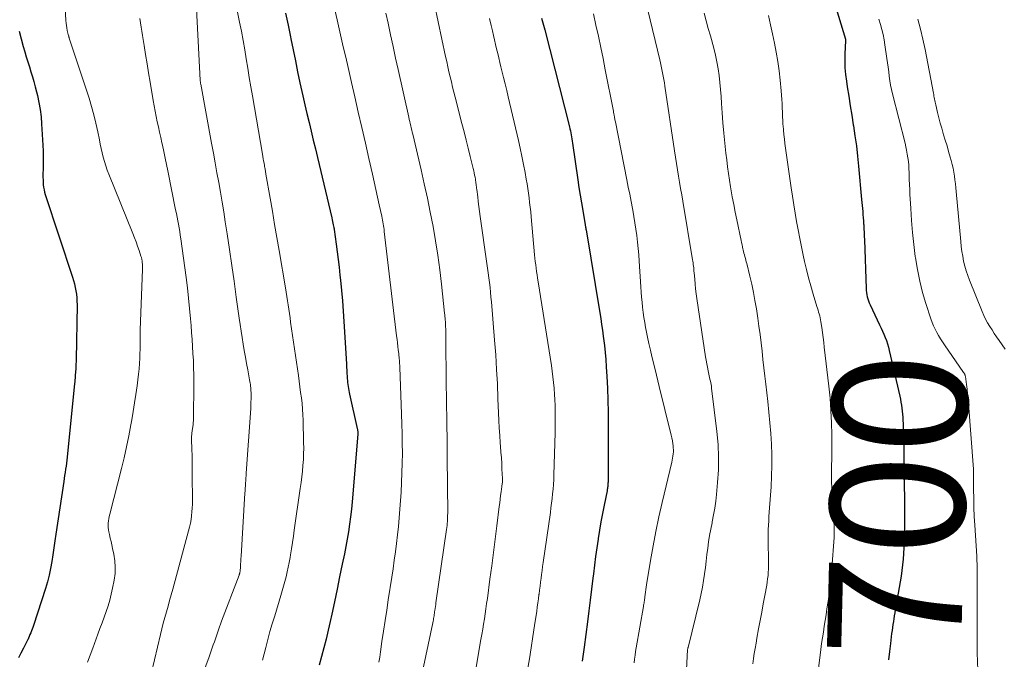
# Model space of a CAD drawing. Units: feet. Extents: x 1929991 to 1935029, y 510000 to 515000.
# Drawn here: x 1930521 to 1930668, y 510086 to 510181 of the extents above; entities that cross this region are included whole.
import ezdxf
from ezdxf.enums import TextEntityAlignment as Align

# ---------------------------------------------------------------- set-up
doc = ezdxf.new("R2010")
doc.units = ezdxf.units.FT
doc.header["$LTSCALE"] = 100
doc.header["$MEASUREMENT"] = 0
for name, color, linetype, lineweight in [('CONTOUR INDEX', 32, 'Continuous', 25), ('CONTOUR INDEX LABEL', 7, 'Continuous', 15), ('CONTOUR INTERMEDIATE', 40, 'Continuous', 15)]:
    doc.layers.add(name, color=color, linetype=linetype, lineweight=lineweight)
doc.styles.add('slant', font='romans.shx', dxfattribs={"oblique": 14.999978})

msp = doc.modelspace()

# ---------------------------------------------------------------- linework, layer by layer
at = {"layer": 'CONTOUR INDEX', "flags": 128}
for points, elevation in [([(1930642.11, 510186.61), (1930644.5, 510178.53), (1930644.52, 510178.45), (1930644.53, 510178.37), (1930644.43, 510176.31), (1930644.42, 510175.29), (1930644.44, 510174.28), (1930644.53, 510173.27), (1930644.65, 510172.27), (1930644.78, 510171.45), (1930645.01, 510170.03), (1930645.23, 510168.62), (1930645.46, 510167.21), (1930645.68, 510165.79), (1930645.71, 510165.63), (1930645.93, 510164.13), (1930646.14, 510162.64), (1930646.31, 510161.13), (1930646.46, 510159.63), (1930646.91, 510154.65), (1930646.95, 510154.2), (1930646.99, 510153.75), (1930647.04, 510153.3), (1930647.08, 510152.85), (1930647.12, 510152.39), (1930647.16, 510151.94), (1930647.19, 510151.49), (1930647.22, 510151.04), (1930647.23, 510150.85), (1930647.26, 510150.3), (1930647.29, 510149.75), (1930647.31, 510149.2), (1930647.34, 510148.65), (1930647.6, 510141.4), (1930647.62, 510141.09), (1930647.66, 510140.77), (1930647.71, 510140.46), (1930647.77, 510140.15), (1930647.85, 510139.84), (1930647.94, 510139.54), (1930648.05, 510139.24), (1930648.18, 510138.95), (1930649.6, 510135.95), (1930649.82, 510135.49), (1930650.03, 510135.02), (1930650.23, 510134.56), (1930650.43, 510134.08), (1930650.62, 510133.61), (1930650.78, 510133.13), (1930650.93, 510132.64), (1930651.05, 510132.14), (1930652.61, 510125.33), (1930652.71, 510124.89), (1930652.79, 510124.44), (1930652.86, 510123.99), (1930652.92, 510123.54), (1930652.97, 510123.09), (1930653.01, 510122.64), (1930653.05, 510122.19), (1930653.07, 510121.73), (1930653.08, 510121.7), (1930653.1, 510121.24), (1930653.11, 510120.77), (1930653.13, 510120.3), (1930653.14, 510119.83), (1930653.32, 510109.32), (1930653.33, 510107.94), (1930653.33, 510106.56), (1930653.3, 510105.17), (1930653.26, 510103.79), (1930653.21, 510102.74), (1930653.17, 510101.89), (1930653.11, 510101.04), (1930653.02, 510100.19), (1930652.92, 510099.34), (1930652.8, 510098.5), (1930652.67, 510097.65), (1930652.53, 510096.81), (1930652.39, 510095.97), (1930651.94, 510093.47), (1930651.86, 510093.04), (1930651.79, 510092.6), (1930651.72, 510092.16), (1930651.65, 510091.72), (1930651.58, 510091.28), (1930651.52, 510090.84), (1930651.46, 510090.4), (1930651.4, 510089.96), (1930651.21, 510088.45), (1930651.06, 510087.25), (1930650.92, 510086.05)], 700), ([(1930561.07, 510182.45), (1930561.44, 510180.66), (1930561.8, 510178.88), (1930561.86, 510178.58), (1930562.19, 510176.94), (1930562.52, 510175.3), (1930562.86, 510173.67), (1930563.21, 510172.04), (1930563.35, 510171.41), (1930563.64, 510170.09), (1930563.94, 510168.78), (1930564.24, 510167.46), (1930564.56, 510166.15), (1930564.87, 510164.84), (1930565.19, 510163.52), (1930565.5, 510162.21), (1930565.81, 510160.9), (1930567.96, 510151.9), (1930568.02, 510151.64), (1930568.08, 510151.37), (1930568.13, 510151.11), (1930568.18, 510150.85), (1930568.26, 510150.47), (1930568.27, 510150.4), (1930568.28, 510150.32), (1930568.29, 510150.25), (1930568.3, 510150.18), (1930568.61, 510148.01), (1930568.76, 510146.86), (1930568.91, 510145.7), (1930569.04, 510144.54), (1930569.17, 510143.38), (1930569.24, 510142.62), (1930569.39, 510141.07), (1930569.53, 510139.53), (1930569.64, 510137.98), (1930569.75, 510136.44), (1930570.13, 510130.13), (1930570.16, 510129.67), (1930570.19, 510129.21), (1930570.21, 510128.75), (1930570.24, 510128.29), (1930570.26, 510127.96), (1930570.28, 510127.66), (1930570.31, 510127.36), (1930570.34, 510127.07), (1930570.38, 510126.77), (1930570.43, 510126.48), (1930570.48, 510126.19), (1930570.54, 510125.9), (1930570.6, 510125.61), (1930571.75, 510120.5), (1930571.77, 510120.4), (1930571.79, 510120.3), (1930571.8, 510120.2), (1930571.81, 510120.1), (1930571.82, 510120.01), (1930571.82, 510119.91), (1930571.82, 510119.81), (1930571.81, 510119.71), (1930571.08, 510110.71), (1930570.98, 510109.59), (1930570.87, 510108.47), (1930570.74, 510107.36), (1930570.59, 510106.24), (1930570.43, 510105.13), (1930570.25, 510104.02), (1930570.05, 510102.92), (1930569.83, 510101.82), (1930569.51, 510100.28), (1930569.12, 510098.42), (1930568.74, 510096.56), (1930568.34, 510094.69), (1930567.94, 510092.83), (1930567.71, 510091.74), (1930567.42, 510090.43), (1930567.11, 510089.12), (1930566.78, 510087.82), (1930566.44, 510086.52), (1930566.07, 510085.24)], 740), ([(1930599.23, 510181.66), (1930599.32, 510181.32), (1930599.41, 510180.98), (1930599.5, 510180.64), (1930599.59, 510180.3), (1930599.68, 510179.96), (1930603.37, 510165.49), (1930603.45, 510165.19), (1930603.52, 510164.89), (1930603.58, 510164.59), (1930603.64, 510164.29), (1930603.7, 510163.98), (1930603.75, 510163.68), (1930603.8, 510163.37), (1930603.85, 510163.07), (1930604.62, 510157.59), (1930604.79, 510156.44), (1930604.97, 510155.29), (1930605.15, 510154.14), (1930605.35, 510152.99), (1930605.72, 510150.87), (1930605.73, 510150.79), (1930605.75, 510150.7), (1930605.76, 510150.61), (1930605.78, 510150.52), (1930605.8, 510150.4), (1930605.8, 510150.37), (1930605.81, 510150.35), (1930605.81, 510150.32), (1930605.82, 510150.3), (1930605.83, 510150.2), (1930605.83, 510150.18), (1930605.84, 510150.15), (1930605.84, 510150.13), (1930605.85, 510150.11), (1930607.89, 510137.75), (1930608.03, 510136.89), (1930608.16, 510136.03), (1930608.29, 510135.16), (1930608.41, 510134.3), (1930608.46, 510133.93), (1930608.59, 510132.89), (1930608.7, 510131.84), (1930608.79, 510130.78), (1930608.86, 510129.73), (1930608.95, 510128.29), (1930609.03, 510126.52), (1930609.1, 510124.74), (1930609.13, 510122.96), (1930609.14, 510121.19), (1930609.12, 510112.53), (1930609.11, 510112.37), (1930609.11, 510112.21), (1930609.09, 510112.04), (1930609.08, 510111.88), (1930609.06, 510111.72), (1930609.03, 510111.56), (1930609.01, 510111.4), (1930608.98, 510111.24), (1930608.54, 510109.08), (1930608.3, 510107.84), (1930608.07, 510106.6), (1930607.86, 510105.35), (1930607.66, 510104.1), (1930607.65, 510104.02), (1930607.46, 510102.73), (1930607.28, 510101.44), (1930607.11, 510100.14), (1930606.95, 510098.84), (1930606.87, 510098.19), (1930606.68, 510096.56), (1930606.48, 510094.94), (1930606.27, 510093.32), (1930606.05, 510091.69), (1930605.55, 510087.92), (1930605.5, 510087.57), (1930605.45, 510087.23), (1930605.4, 510086.88), (1930605.35, 510086.54), (1930605.3, 510086.19), (1930605.25, 510085.85)], 720), ([(1930521.33, 510179.74), (1930521.63, 510178.59), (1930521.96, 510177.45), (1930522.19, 510176.66), (1930522.41, 510175.92), (1930522.64, 510175.18), (1930522.87, 510174.44), (1930523.11, 510173.7), (1930523.34, 510172.96), (1930523.55, 510172.22), (1930523.75, 510171.47), (1930523.94, 510170.72), (1930524.08, 510170.14), (1930524.3, 510169.1), (1930524.48, 510168.05), (1930524.61, 510166.99), (1930524.7, 510165.92), (1930524.87, 510162.73), (1930524.91, 510161.87), (1930524.94, 510161.02), (1930524.94, 510160.16), (1930524.93, 510159.31), (1930524.9, 510158.34), (1930524.9, 510157.97), (1930524.91, 510157.59), (1930524.93, 510157.22), (1930524.95, 510156.85), (1930525, 510156.48), (1930525.06, 510156.11), (1930525.15, 510155.75), (1930525.25, 510155.39), (1930529.29, 510143.07), (1930529.44, 510142.56), (1930529.58, 510142.06), (1930529.7, 510141.55), (1930529.81, 510141.04), (1930529.88, 510140.52), (1930529.94, 510140), (1930529.97, 510139.48), (1930529.98, 510138.95), (1930529.84, 510130.81), (1930529.83, 510130.47), (1930529.82, 510130.14), (1930529.8, 510129.8), (1930529.79, 510129.47), (1930529.78, 510129.33), (1930529.76, 510129.07), (1930529.74, 510128.8), (1930529.72, 510128.54), (1930529.7, 510128.28), (1930529.68, 510128.01), (1930529.66, 510127.75), (1930529.63, 510127.49), (1930529.61, 510127.22), (1930528.52, 510116.26), (1930528.47, 510115.8), (1930528.42, 510115.35), (1930528.35, 510114.89), (1930528.28, 510114.44), (1930528.21, 510113.98), (1930528.13, 510113.53), (1930528.06, 510113.08), (1930527.99, 510112.62), (1930526.81, 510104.77), (1930526.66, 510103.75), (1930526.51, 510102.73), (1930526.36, 510101.7), (1930526.21, 510100.68), (1930526.04, 510099.66), (1930525.83, 510098.65), (1930525.57, 510097.66), (1930525.28, 510096.67), (1930523.47, 510091.13), (1930523.38, 510090.86), (1930523.28, 510090.59), (1930523.18, 510090.33), (1930523.07, 510090.06), (1930522.96, 510089.8), (1930522.85, 510089.53), (1930522.73, 510089.27), (1930522.62, 510089.01), (1930522.59, 510088.94), (1930522.45, 510088.64), (1930522.31, 510088.35), (1930522.16, 510088.06), (1930522.01, 510087.77), (1930521.62, 510087.02), (1930521.27, 510086.35)], 760)]:
    msp.add_lwpolyline(points, dxfattribs=dict(at, elevation=elevation))
at = {"layer": 'CONTOUR INTERMEDIATE', "flags": 128}
for points, elevation in [([(1930527.88, 510189.77), (1930528.32, 510181.33), (1930528.35, 510180.96), (1930528.39, 510180.59), (1930528.45, 510180.22), (1930528.52, 510179.85), (1930528.66, 510179.25), (1930528.68, 510179.18), (1930528.7, 510179.12), (1930528.72, 510179.05), (1930528.74, 510178.98), (1930528.76, 510178.92), (1930528.78, 510178.85), (1930528.81, 510178.79), (1930528.83, 510178.72), (1930531.77, 510169.75), (1930532.15, 510168.52), (1930532.5, 510167.28), (1930532.8, 510166.03), (1930533.07, 510164.76), (1930533.31, 510163.54), (1930533.44, 510162.88), (1930533.58, 510162.24), (1930533.73, 510161.59), (1930533.89, 510160.94), (1930534.06, 510160.3), (1930534.25, 510159.67), (1930534.47, 510159.04), (1930534.71, 510158.42), (1930538.28, 510149.59), (1930538.53, 510148.96), (1930538.77, 510148.32), (1930539, 510147.68), (1930539.23, 510147.03), (1930539.51, 510146.21), (1930539.58, 510145.98), (1930539.64, 510145.73), (1930539.68, 510145.49), (1930539.71, 510145.24), (1930539.72, 510144.99), (1930539.74, 510144.74), (1930539.74, 510144.49), (1930539.73, 510144.24), (1930539.41, 510135.22), (1930539.39, 510134.79), (1930539.39, 510134.36), (1930539.38, 510133.93), (1930539.39, 510133.5), (1930539.39, 510133.07), (1930539.39, 510132.63), (1930539.38, 510132.2), (1930539.36, 510131.77), (1930539.33, 510131.01), (1930539.29, 510130.2), (1930539.23, 510129.39), (1930539.15, 510128.59), (1930539.05, 510127.78), (1930538.92, 510126.86), (1930538.74, 510125.59), (1930538.56, 510124.33), (1930538.35, 510123.07), (1930538.14, 510121.81), (1930538.01, 510121.05), (1930537.7, 510119.41), (1930537.37, 510117.78), (1930537, 510116.16), (1930536.61, 510114.55), (1930534.87, 510107.72), (1930534.79, 510107.39), (1930534.73, 510107.07), (1930534.67, 510106.74), (1930534.63, 510106.41), (1930534.61, 510106.08), (1930534.62, 510105.75), (1930534.65, 510105.42), (1930534.71, 510105.1), (1930534.8, 510104.71), (1930534.93, 510104.19), (1930535.05, 510103.68), (1930535.16, 510103.16), (1930535.28, 510102.64), (1930535.47, 510101.76), (1930535.61, 510100.81), (1930535.68, 510099.85), (1930535.64, 510098.89), (1930535.51, 510097.93), (1930535.27, 510096.69), (1930535.08, 510095.81), (1930534.86, 510094.94), (1930534.6, 510094.08), (1930534.31, 510093.22), (1930534.01, 510092.38), (1930533.7, 510091.53), (1930533.39, 510090.68), (1930533.08, 510089.84), (1930532.33, 510087.76), (1930531.94, 510086.71), (1930531.56, 510085.66)], 756), ([(1930582.18, 510188.93), (1930584.92, 510175.97), (1930585.08, 510175.21), (1930585.25, 510174.45), (1930585.42, 510173.69), (1930585.59, 510172.94), (1930585.77, 510172.18), (1930585.95, 510171.42), (1930586.14, 510170.67), (1930586.33, 510169.92), (1930587.35, 510165.97), (1930587.66, 510164.75), (1930587.97, 510163.52), (1930588.28, 510162.29), (1930588.58, 510161.07), (1930589.02, 510159.25), (1930589.1, 510158.93), (1930589.17, 510158.61), (1930589.24, 510158.28), (1930589.3, 510157.96), (1930589.35, 510157.68), (1930589.38, 510157.49), (1930589.42, 510157.3), (1930589.44, 510157.11), (1930589.47, 510156.92), (1930589.49, 510156.73), (1930589.51, 510156.54), (1930589.54, 510156.35), (1930589.56, 510156.16), (1930589.7, 510155.06), (1930589.79, 510154.33), (1930589.88, 510153.59), (1930589.98, 510152.85), (1930590.08, 510152.12), (1930591.07, 510145.13), (1930591.17, 510144.41), (1930591.27, 510143.7), (1930591.36, 510142.98), (1930591.45, 510142.26), (1930591.54, 510141.54), (1930591.61, 510140.82), (1930591.68, 510140.1), (1930591.75, 510139.38), (1930592.21, 510133.68), (1930592.38, 510131.5), (1930592.52, 510129.32), (1930592.63, 510127.15), (1930592.72, 510124.96), (1930592.8, 510122.84), (1930592.85, 510121.72), (1930592.9, 510120.6), (1930592.98, 510119.48), (1930593.06, 510118.37), (1930593.1, 510117.81), (1930593.17, 510116.97), (1930593.23, 510116.13), (1930593.28, 510115.29), (1930593.32, 510114.45), (1930593.38, 510113.07), (1930593.39, 510112.92), (1930593.39, 510112.77), (1930593.38, 510112.62), (1930593.37, 510112.47), (1930593.35, 510112.31), (1930593.34, 510112.16), (1930593.32, 510112.01), (1930593.3, 510111.86), (1930593.19, 510111.07), (1930593.12, 510110.53), (1930593.05, 510109.98), (1930592.98, 510109.44), (1930592.91, 510108.89), (1930592.55, 510106), (1930592.3, 510104.01), (1930592.05, 510102.02), (1930591.79, 510100.03), (1930591.52, 510098.04), (1930591.14, 510095.19), (1930591.03, 510094.42), (1930590.92, 510093.65), (1930590.81, 510092.89), (1930590.69, 510092.12), (1930590.57, 510091.36), (1930590.44, 510090.59), (1930590.31, 510089.83), (1930590.18, 510089.07), (1930589.37, 510084.34)], 728), ([(1930553.01, 510187.06), (1930554.21, 510181.08), (1930554.48, 510179.72), (1930554.73, 510178.35), (1930554.98, 510176.97), (1930555.2, 510175.6), (1930555.43, 510174.22), (1930555.65, 510172.85), (1930555.88, 510171.47), (1930556.12, 510170.1), (1930557.61, 510161.39), (1930557.66, 510161.06), (1930557.72, 510160.72), (1930557.79, 510160.39), (1930557.85, 510160.06), (1930557.91, 510159.72), (1930557.94, 510159.55), (1930557.97, 510159.39), (1930558, 510159.23), (1930558.03, 510159.06), (1930558.06, 510158.9), (1930558.09, 510158.74), (1930558.12, 510158.58), (1930558.14, 510158.41), (1930558.76, 510154.84), (1930559.1, 510152.89), (1930559.43, 510150.94), (1930559.77, 510148.99), (1930560.1, 510147.04), (1930561.06, 510141.48), (1930561.17, 510140.84), (1930561.27, 510140.2), (1930561.37, 510139.57), (1930561.46, 510138.93), (1930561.55, 510138.29), (1930561.64, 510137.65), (1930561.73, 510137.01), (1930561.82, 510136.37), (1930562.97, 510128.39), (1930563.09, 510127.56), (1930563.2, 510126.73), (1930563.31, 510125.9), (1930563.42, 510125.07), (1930563.51, 510124.24), (1930563.58, 510123.41), (1930563.63, 510122.57), (1930563.66, 510121.74), (1930563.75, 510118.45), (1930563.76, 510117.59), (1930563.75, 510116.73), (1930563.71, 510115.87), (1930563.65, 510115.01), (1930563.57, 510114.15), (1930563.48, 510113.3), (1930563.37, 510112.44), (1930563.26, 510111.59), (1930562.36, 510105.38), (1930562.23, 510104.45), (1930562.09, 510103.53), (1930561.94, 510102.6), (1930561.79, 510101.68), (1930561.73, 510101.28), (1930561.6, 510100.56), (1930561.46, 510099.84), (1930561.3, 510099.13), (1930561.13, 510098.42), (1930560.94, 510097.71), (1930560.75, 510097), (1930560.55, 510096.3), (1930560.34, 510095.6), (1930559.44, 510092.6), (1930559.08, 510091.42), (1930558.74, 510090.24), (1930558.41, 510089.06), (1930558.1, 510087.87), (1930557.6, 510085.97)], 744), ([(1930547.68, 510185.06), (1930548.34, 510172.43), (1930548.34, 510172.36), (1930548.35, 510172.29), (1930548.36, 510172.21), (1930548.36, 510172.14), (1930548.37, 510172.06), (1930548.39, 510171.99), (1930548.4, 510171.92), (1930548.41, 510171.84), (1930550.03, 510163.03), (1930550.3, 510161.57), (1930550.56, 510160.11), (1930550.83, 510158.65), (1930551.09, 510157.19), (1930551.35, 510155.72), (1930551.6, 510154.26), (1930551.84, 510152.79), (1930552.07, 510151.33), (1930552.34, 510149.54), (1930552.69, 510147.18), (1930553.04, 510144.82), (1930553.38, 510142.46), (1930553.71, 510140.09), (1930554.14, 510136.97), (1930554.27, 510136), (1930554.42, 510135.03), (1930554.57, 510134.07), (1930554.74, 510133.1), (1930554.91, 510132.14), (1930555.08, 510131.17), (1930555.25, 510130.21), (1930555.43, 510129.25), (1930555.7, 510127.77), (1930555.74, 510127.53), (1930555.78, 510127.29), (1930555.81, 510127.06), (1930555.84, 510126.82), (1930555.87, 510126.58), (1930555.89, 510126.34), (1930555.9, 510126.11), (1930555.91, 510125.87), (1930555.91, 510125.4), (1930555.91, 510124.93), (1930555.9, 510124.46), (1930555.88, 510123.99), (1930555.86, 510123.52), (1930555.21, 510113.87), (1930555.19, 510113.5), (1930555.16, 510113.12), (1930555.13, 510112.74), (1930555.11, 510112.36), (1930555.08, 510111.99), (1930555.05, 510111.61), (1930555.03, 510111.23), (1930555, 510110.85), (1930554.43, 510101.5), (1930554.4, 510101.1), (1930554.38, 510100.7), (1930554.35, 510100.3), (1930554.32, 510099.91), (1930554.28, 510099.27), (1930554.27, 510099.19), (1930554.26, 510099.11), (1930554.25, 510099.04), (1930554.23, 510098.96), (1930554.21, 510098.88), (1930554.19, 510098.81), (1930554.16, 510098.73), (1930554.14, 510098.66), (1930551.52, 510091.8), (1930551.36, 510091.37), (1930551.2, 510090.93), (1930551.05, 510090.49), (1930550.9, 510090.05), (1930550.75, 510089.6), (1930550.6, 510089.16), (1930550.45, 510088.72), (1930550.29, 510088.28), (1930549.6, 510086.32), (1930549.07, 510084.9)], 748), ([(1930568.45, 510182.74), (1930568.76, 510181.41), (1930569.06, 510180.08), (1930569.36, 510178.75), (1930569.67, 510177.42), (1930569.97, 510176.09), (1930570.27, 510174.77), (1930570.57, 510173.44), (1930570.88, 510172.11), (1930571.36, 510169.97), (1930571.89, 510167.67), (1930572.42, 510165.36), (1930572.95, 510163.06), (1930573.48, 510160.76), (1930574.01, 510158.43), (1930574.27, 510157.29), (1930574.53, 510156.15), (1930574.78, 510155.01), (1930575.03, 510153.87), (1930575.41, 510152.15), (1930575.47, 510151.87), (1930575.52, 510151.59), (1930575.57, 510151.31), (1930575.62, 510151.03), (1930575.67, 510150.74), (1930575.71, 510150.46), (1930575.75, 510150.18), (1930575.78, 510149.89), (1930577.62, 510134.32), (1930577.68, 510133.8), (1930577.74, 510133.27), (1930577.8, 510132.75), (1930577.86, 510132.22), (1930577.93, 510131.67), (1930577.95, 510131.42), (1930577.98, 510131.17), (1930578, 510130.92), (1930578.02, 510130.68), (1930578.04, 510130.43), (1930578.06, 510130.18), (1930578.07, 510129.93), (1930578.08, 510129.68), (1930578.36, 510122.64), (1930578.41, 510121.19), (1930578.45, 510119.73), (1930578.46, 510118.28), (1930578.47, 510116.82), (1930578.45, 510115.37), (1930578.41, 510113.92), (1930578.35, 510112.46), (1930578.27, 510111.01), (1930578.1, 510108.47), (1930578, 510107.2), (1930577.89, 510105.93), (1930577.76, 510104.66), (1930577.61, 510103.39), (1930577.44, 510102.13), (1930577.27, 510100.87), (1930577.08, 510099.61), (1930576.89, 510098.35), (1930576.36, 510094.96), (1930576.13, 510093.41), (1930575.89, 510091.87), (1930575.66, 510090.32), (1930575.43, 510088.78), (1930575.21, 510087.22), (1930575.09, 510086.45), (1930574.96, 510085.69)], 736), ([(1930576.03, 510182.42), (1930576.34, 510180.95), (1930576.72, 510179.21), (1930577.09, 510177.48), (1930577.47, 510175.74), (1930577.85, 510174.01), (1930579.42, 510166.92), (1930579.49, 510166.6), (1930579.56, 510166.28), (1930579.64, 510165.96), (1930579.71, 510165.64), (1930579.79, 510165.33), (1930579.86, 510165.01), (1930579.94, 510164.69), (1930580.01, 510164.37), (1930581.26, 510159.09), (1930581.74, 510156.98), (1930582.2, 510154.86), (1930582.63, 510152.74), (1930583.04, 510150.61), (1930583.4, 510148.47), (1930583.74, 510146.33), (1930584.03, 510144.18), (1930584.29, 510142.03), (1930584.77, 510137.72), (1930584.79, 510137.46), (1930584.82, 510137.21), (1930584.84, 510136.95), (1930584.86, 510136.69), (1930584.88, 510136.43), (1930584.89, 510136.18), (1930584.9, 510135.92), (1930584.92, 510135.66), (1930584.93, 510135.38), (1930584.93, 510135.12), (1930584.94, 510134.86), (1930584.94, 510134.59), (1930584.94, 510134.4), (1930584.95, 510134.03), (1930584.95, 510133.67), (1930584.95, 510133.31), (1930584.96, 510132.95), (1930585, 510128.36), (1930585.02, 510126.84), (1930585.04, 510125.32), (1930585.06, 510123.8), (1930585.09, 510122.28), (1930585.11, 510120.76), (1930585.13, 510119.24), (1930585.15, 510117.72), (1930585.16, 510116.2), (1930585.23, 510107.87), (1930585.22, 510107.57), (1930585.22, 510107.27), (1930585.21, 510106.96), (1930585.19, 510106.66), (1930585.17, 510106.36), (1930585.14, 510106.06), (1930585.1, 510105.76), (1930585.06, 510105.46), (1930583.48, 510094.55), (1930583.44, 510094.26), (1930583.4, 510093.96), (1930583.35, 510093.67), (1930583.31, 510093.37), (1930583.28, 510093.19), (1930583.25, 510092.99), (1930583.22, 510092.78), (1930583.19, 510092.58), (1930583.16, 510092.38), (1930583.13, 510092.18), (1930583.09, 510091.97), (1930583.06, 510091.77), (1930583.02, 510091.57), (1930581.63, 510084.97)], 732), ([(1930606.94, 510182.32), (1930607.32, 510180.66), (1930607.69, 510178.99), (1930608.05, 510177.32), (1930608.39, 510175.65), (1930608.72, 510173.97), (1930609.92, 510167.83), (1930609.94, 510167.71), (1930609.96, 510167.6), (1930609.98, 510167.48), (1930610, 510167.37), (1930610.02, 510167.25), (1930610.04, 510167.14), (1930610.07, 510167.02), (1930610.09, 510166.91), (1930610.1, 510166.83), (1930610.13, 510166.68), (1930610.16, 510166.53), (1930610.19, 510166.38), (1930610.22, 510166.23), (1930611.94, 510157.57), (1930612.15, 510156.51), (1930612.36, 510155.44), (1930612.57, 510154.37), (1930612.77, 510153.3), (1930612.82, 510153.04), (1930612.99, 510152.1), (1930613.14, 510151.16), (1930613.28, 510150.21), (1930613.41, 510149.26), (1930613.52, 510148.31), (1930613.62, 510147.36), (1930613.7, 510146.41), (1930613.77, 510145.46), (1930614.01, 510141.62), (1930614.06, 510140.86), (1930614.12, 510140.1), (1930614.2, 510139.34), (1930614.28, 510138.59), (1930614.37, 510137.83), (1930614.48, 510137.08), (1930614.6, 510136.33), (1930614.73, 510135.58), (1930614.82, 510135.12), (1930615.02, 510134.15), (1930615.22, 510133.18), (1930615.44, 510132.21), (1930615.66, 510131.24), (1930616.13, 510129.33), (1930616.54, 510127.62), (1930616.96, 510125.92), (1930617.38, 510124.21), (1930617.81, 510122.51), (1930618.45, 510119.97), (1930618.55, 510119.54), (1930618.64, 510119.1), (1930618.72, 510118.66), (1930618.79, 510118.22), (1930618.82, 510117.96), (1930618.85, 510117.65), (1930618.87, 510117.34), (1930618.86, 510117.03), (1930618.84, 510116.72), (1930618.8, 510116.41), (1930618.75, 510116.1), (1930618.69, 510115.79), (1930618.63, 510115.48), (1930617.19, 510109.48), (1930616.7, 510107.33), (1930616.25, 510105.18), (1930615.84, 510103.02), (1930615.45, 510100.85), (1930614.86, 510097.21), (1930614.8, 510096.86), (1930614.75, 510096.5), (1930614.7, 510096.14), (1930614.65, 510095.78), (1930614.61, 510095.41), (1930614.59, 510095.24), (1930614.57, 510095.06), (1930614.54, 510094.88), (1930614.52, 510094.7), (1930614.49, 510094.53), (1930614.46, 510094.35), (1930614.43, 510094.17), (1930614.4, 510093.99), (1930613.33, 510087.82), (1930613.24, 510087.27), (1930613.15, 510086.71), (1930613.07, 510086.15), (1930613, 510085.59)], 716), ([(1930615.07, 510182.86), (1930616.84, 510175.49), (1930616.95, 510175), (1930617.06, 510174.51), (1930617.16, 510174.02), (1930617.26, 510173.53), (1930617.35, 510173.04), (1930617.44, 510172.54), (1930617.52, 510172.05), (1930617.6, 510171.56), (1930619.05, 510161.89), (1930619.19, 510160.96), (1930619.34, 510160.02), (1930619.49, 510159.08), (1930619.64, 510158.14), (1930619.8, 510157.21), (1930619.95, 510156.27), (1930620.11, 510155.33), (1930620.26, 510154.4), (1930621.73, 510145.68), (1930621.77, 510145.44), (1930621.8, 510145.2), (1930621.83, 510144.96), (1930621.86, 510144.71), (1930621.89, 510144.47), (1930621.91, 510144.22), (1930621.93, 510143.98), (1930621.96, 510143.74), (1930622.04, 510142.77), (1930622.1, 510142.05), (1930622.18, 510141.33), (1930622.27, 510140.61), (1930622.37, 510139.88), (1930623.66, 510131.2), (1930623.74, 510130.68), (1930623.83, 510130.16), (1930623.93, 510129.65), (1930624.04, 510129.13), (1930624.15, 510128.63), (1930624.2, 510128.37), (1930624.26, 510128.11), (1930624.32, 510127.85), (1930624.38, 510127.59), (1930624.44, 510127.33), (1930624.49, 510127.07), (1930624.53, 510126.81), (1930624.56, 510126.54), (1930625.35, 510120.05), (1930625.52, 510118.15), (1930625.6, 510116.25), (1930625.57, 510114.34), (1930625.45, 510112.44), (1930625.29, 510110.7), (1930625.18, 510109.67), (1930625.04, 510108.64), (1930624.86, 510107.62), (1930624.67, 510106.6), (1930624.63, 510106.46), (1930624.44, 510105.51), (1930624.27, 510104.57), (1930624.12, 510103.62), (1930623.99, 510102.67), (1930623.87, 510101.71), (1930623.75, 510100.76), (1930623.63, 510099.8), (1930623.51, 510098.85), (1930623.5, 510098.81), (1930623.36, 510097.85), (1930623.2, 510096.88), (1930623.01, 510095.92), (1930622.79, 510094.97), (1930621.05, 510087.89), (1930621.03, 510087.84), (1930621.02, 510087.78), (1930621.01, 510087.73), (1930621, 510087.68), (1930620.98, 510087.57), (1930620.97, 510087.51), (1930620.55, 510079.73)], 712), ([(1930623.45, 510182.42), (1930623.76, 510181.29), (1930624.07, 510180.16), (1930624.38, 510179.03), (1930624.88, 510177.2), (1930625.13, 510176.19), (1930625.35, 510175.18), (1930625.53, 510174.15), (1930625.68, 510173.12), (1930625.79, 510172.09), (1930625.9, 510171.05), (1930625.98, 510170.02), (1930626.06, 510168.98), (1930626.14, 510167.58), (1930626.25, 510166.07), (1930626.37, 510164.56), (1930626.52, 510163.05), (1930626.69, 510161.54), (1930626.81, 510160.55), (1930626.94, 510159.54), (1930627.08, 510158.53), (1930627.23, 510157.53), (1930627.4, 510156.52), (1930627.45, 510156.22), (1930627.65, 510155.07), (1930627.86, 510153.92), (1930628.08, 510152.77), (1930628.32, 510151.63), (1930628.96, 510148.54), (1930629.03, 510148.22), (1930629.1, 510147.91), (1930629.17, 510147.59), (1930629.24, 510147.27), (1930629.27, 510147.15), (1930629.33, 510146.9), (1930629.39, 510146.64), (1930629.46, 510146.39), (1930629.53, 510146.14), (1930629.6, 510145.88), (1930629.67, 510145.63), (1930629.73, 510145.38), (1930629.79, 510145.12), (1930630.26, 510143.22), (1930630.54, 510142.01), (1930630.8, 510140.8), (1930631.02, 510139.58), (1930631.23, 510138.36), (1930631.43, 510136.98), (1930631.62, 510135.75), (1930631.79, 510134.52), (1930631.94, 510133.28), (1930632.09, 510132.05), (1930632.22, 510130.81), (1930632.36, 510129.57), (1930632.5, 510128.33), (1930632.64, 510127.1), (1930632.93, 510124.56), (1930633.1, 510122.97), (1930633.25, 510121.38), (1930633.37, 510119.79), (1930633.47, 510118.19), (1930633.53, 510116.6), (1930633.54, 510115.01), (1930633.5, 510113.41), (1930633.42, 510111.82), (1930633.19, 510108.68), (1930633.15, 510108.03), (1930633.1, 510107.39), (1930633.07, 510106.74), (1930633.03, 510106.09), (1930633.01, 510105.44), (1930632.99, 510104.79), (1930632.99, 510104.14), (1930633, 510103.49), (1930633.06, 510100.99), (1930633.06, 510100.51), (1930633.06, 510100.03), (1930633.04, 510099.55), (1930633.01, 510099.06), (1930632.97, 510098.58), (1930632.91, 510098.1), (1930632.85, 510097.63), (1930632.77, 510097.15), (1930632.49, 510095.61), (1930632.27, 510094.36), (1930632.04, 510093.12), (1930631.81, 510091.87), (1930631.57, 510090.63), (1930631.31, 510089.25), (1930631.18, 510088.5), (1930631.04, 510087.74), (1930630.92, 510086.97), (1930630.81, 510086.21), (1930630.7, 510085.45)], 708), ([(1930539.35, 510181.63), (1930539.45, 510181), (1930539.55, 510180.36), (1930539.64, 510179.73), (1930539.74, 510179.1), (1930539.97, 510177.62), (1930540.19, 510176.25), (1930540.41, 510174.88), (1930540.63, 510173.51), (1930540.86, 510172.13), (1930541.31, 510169.42), (1930541.45, 510168.63), (1930541.6, 510167.83), (1930541.76, 510167.04), (1930541.93, 510166.25), (1930542.1, 510165.46), (1930542.28, 510164.67), (1930542.45, 510163.88), (1930542.63, 510163.09), (1930542.7, 510162.75), (1930542.91, 510161.79), (1930543.12, 510160.83), (1930543.32, 510159.87), (1930543.51, 510158.91), (1930544.67, 510153.12), (1930544.78, 510152.58), (1930544.88, 510152.03), (1930544.99, 510151.49), (1930545.09, 510150.95), (1930545.19, 510150.41), (1930545.28, 510149.87), (1930545.37, 510149.32), (1930545.45, 510148.78), (1930546.23, 510143.04), (1930546.42, 510141.5), (1930546.6, 510139.96), (1930546.75, 510138.42), (1930546.89, 510136.88), (1930546.97, 510135.89), (1930547.05, 510134.84), (1930547.13, 510133.79), (1930547.2, 510132.74), (1930547.26, 510131.69), (1930547.32, 510130.64), (1930547.36, 510129.58), (1930547.37, 510128.53), (1930547.37, 510127.48), (1930547.32, 510121.71), (1930547.32, 510121.59), (1930547.31, 510121.47), (1930547.31, 510121.35), (1930547.29, 510121.23), (1930547.28, 510121.11), (1930547.27, 510120.99), (1930547.25, 510120.88), (1930547.23, 510120.76), (1930547.22, 510120.69), (1930547.19, 510120.55), (1930547.17, 510120.4), (1930547.14, 510120.25), (1930547.12, 510120.1), (1930547.09, 510119.88), (1930547.07, 510119.62), (1930547.05, 510119.37), (1930547.04, 510119.11), (1930547.04, 510118.85), (1930547.09, 510117.43), (1930547.12, 510116.46), (1930547.14, 510115.49), (1930547.15, 510114.51), (1930547.16, 510113.54), (1930547.18, 510109.8), (1930547.17, 510109.22), (1930547.15, 510108.65), (1930547.11, 510108.08), (1930547.05, 510107.51), (1930546.97, 510106.94), (1930546.87, 510106.38), (1930546.74, 510105.82), (1930546.61, 510105.26), (1930544.25, 510096.58), (1930544.02, 510095.73), (1930543.78, 510094.88), (1930543.54, 510094.04), (1930543.31, 510093.19), (1930543.07, 510092.34), (1930542.84, 510091.49), (1930542.63, 510090.64), (1930542.42, 510089.79), (1930540.62, 510082.23)], 752), ([(1930591.45, 510181.64), (1930591.71, 510180.57), (1930591.89, 510179.77), (1930592.05, 510179.1), (1930592.21, 510178.43), (1930592.36, 510177.76), (1930592.52, 510177.1), (1930592.68, 510176.43), (1930592.84, 510175.76), (1930593, 510175.09), (1930593.17, 510174.43), (1930593.32, 510173.82), (1930593.56, 510172.86), (1930593.8, 510171.89), (1930594.03, 510170.92), (1930594.26, 510169.94), (1930595.77, 510163.47), (1930596.04, 510162.28), (1930596.29, 510161.09), (1930596.53, 510159.89), (1930596.76, 510158.69), (1930596.94, 510157.68), (1930597.06, 510156.99), (1930597.17, 510156.29), (1930597.27, 510155.59), (1930597.36, 510154.89), (1930597.44, 510154.19), (1930597.52, 510153.49), (1930597.6, 510152.79), (1930597.66, 510152.09), (1930598.18, 510146.41), (1930598.23, 510145.91), (1930598.28, 510145.41), (1930598.34, 510144.91), (1930598.4, 510144.4), (1930598.47, 510143.9), (1930598.54, 510143.4), (1930598.61, 510142.9), (1930598.69, 510142.4), (1930600.69, 510129.89), (1930600.81, 510129.05), (1930600.92, 510128.2), (1930601.01, 510127.36), (1930601.09, 510126.51), (1930601.1, 510126.44), (1930601.16, 510125.62), (1930601.2, 510124.81), (1930601.23, 510123.99), (1930601.25, 510123.17), (1930601.26, 510122.35), (1930601.25, 510121.53), (1930601.24, 510120.71), (1930601.23, 510119.89), (1930601.06, 510113.59), (1930601.03, 510112.89), (1930600.99, 510112.18), (1930600.94, 510111.48), (1930600.87, 510110.77), (1930600.8, 510110.07), (1930600.71, 510109.37), (1930600.62, 510108.67), (1930600.53, 510107.97), (1930599.47, 510100.54), (1930599.38, 510099.95), (1930599.3, 510099.36), (1930599.22, 510098.77), (1930599.15, 510098.18), (1930599.07, 510097.59), (1930598.99, 510097), (1930598.92, 510096.41), (1930598.84, 510095.82), (1930598.83, 510095.75), (1930598.75, 510095.13), (1930598.66, 510094.51), (1930598.58, 510093.89), (1930598.49, 510093.26), (1930598.18, 510091.17), (1930597.93, 510089.51), (1930597.68, 510087.84), (1930597.41, 510086.18), (1930597.13, 510084.52)], 724), ([(1930633.06, 510182.07), (1930633.35, 510180.7), (1930633.65, 510179.34), (1930633.94, 510177.97), (1930634.21, 510176.6), (1930634.45, 510175.22), (1930634.64, 510173.84), (1930634.79, 510172.45), (1930634.95, 510170.84), (1930635, 510170.21), (1930635.04, 510169.57), (1930635.07, 510168.94), (1930635.09, 510168.31), (1930635.11, 510167.67), (1930635.13, 510167.04), (1930635.16, 510166.4), (1930635.2, 510165.77), (1930635.21, 510165.68), (1930635.27, 510165), (1930635.33, 510164.33), (1930635.41, 510163.65), (1930635.5, 510162.98), (1930636.44, 510156.4), (1930636.62, 510155.14), (1930636.82, 510153.88), (1930637.02, 510152.62), (1930637.24, 510151.36), (1930637.46, 510150.11), (1930637.7, 510148.86), (1930637.95, 510147.61), (1930638.22, 510146.36), (1930638.42, 510145.43), (1930638.7, 510144.21), (1930639, 510142.98), (1930639.34, 510141.77), (1930639.7, 510140.56), (1930640.27, 510138.72), (1930640.36, 510138.44), (1930640.44, 510138.15), (1930640.52, 510137.87), (1930640.6, 510137.59), (1930640.67, 510137.3), (1930640.73, 510137.01), (1930640.79, 510136.72), (1930640.84, 510136.43), (1930640.97, 510135.55), (1930641.08, 510134.82), (1930641.18, 510134.09), (1930641.27, 510133.35), (1930641.36, 510132.62), (1930642.03, 510126.84), (1930642.21, 510125.02), (1930642.35, 510123.21), (1930642.42, 510121.38), (1930642.46, 510119.56), (1930642.46, 510117.58), (1930642.46, 510116.74), (1930642.46, 510115.9), (1930642.45, 510115.07), (1930642.44, 510114.23), (1930642.44, 510113.4), (1930642.45, 510112.56), (1930642.48, 510111.73), (1930642.52, 510110.89), (1930642.78, 510106.76), (1930642.8, 510106.45), (1930642.82, 510106.14), (1930642.83, 510105.83), (1930642.84, 510105.52), (1930642.84, 510105.21), (1930642.84, 510104.9), (1930642.82, 510104.59), (1930642.81, 510104.28), (1930642.49, 510099.7), (1930642.39, 510098.54), (1930642.28, 510097.38), (1930642.14, 510096.22), (1930641.98, 510095.06), (1930641.89, 510094.48), (1930641.76, 510093.62), (1930641.63, 510092.75), (1930641.49, 510091.89), (1930641.35, 510091.03), (1930641.22, 510090.17), (1930641.09, 510089.3), (1930640.96, 510088.44), (1930640.85, 510087.57), (1930639.99, 510080.74)], 704), ([(1930649.51, 510181.51), (1930649.73, 510180.75), (1930649.93, 510180), (1930650.11, 510179.24), (1930650.26, 510178.47), (1930650.39, 510177.69), (1930650.68, 510175.69), (1930650.78, 510175.02), (1930650.87, 510174.36), (1930650.96, 510173.69), (1930651.04, 510173.02), (1930651.14, 510172.36), (1930651.25, 510171.7), (1930651.39, 510171.04), (1930651.54, 510170.38), (1930653.39, 510163.06), (1930653.51, 510162.52), (1930653.63, 510161.98), (1930653.73, 510161.43), (1930653.82, 510160.88), (1930653.89, 510160.33), (1930653.95, 510159.77), (1930653.98, 510159.22), (1930654.01, 510158.66), (1930654.01, 510158.33), (1930654.03, 510157.61), (1930654.05, 510156.88), (1930654.09, 510156.16), (1930654.12, 510155.44), (1930654.24, 510153.3), (1930654.36, 510151.51), (1930654.5, 510149.72), (1930654.7, 510147.94), (1930654.92, 510146.16), (1930654.95, 510145.94), (1930655.24, 510144.21), (1930655.58, 510142.5), (1930656.01, 510140.81), (1930656.51, 510139.13), (1930657.25, 510136.84), (1930657.43, 510136.33), (1930657.64, 510135.82), (1930657.87, 510135.33), (1930658.12, 510134.84), (1930658.39, 510134.36), (1930658.68, 510133.89), (1930658.97, 510133.43), (1930659.28, 510132.98), (1930662.13, 510128.88), (1930662.17, 510128.81), (1930662.22, 510128.74), (1930662.26, 510128.67), (1930662.3, 510128.59), (1930662.33, 510128.52), (1930662.36, 510128.44), (1930662.38, 510128.36), (1930662.39, 510128.28), (1930662.55, 510127.05), (1930662.63, 510126.36), (1930662.71, 510125.66), (1930662.77, 510124.96), (1930662.83, 510124.26), (1930663.59, 510114.47), (1930663.6, 510114.27), (1930663.61, 510114.07), (1930663.61, 510113.87), (1930663.62, 510113.67), (1930663.62, 510111.41), (1930663.63, 510110.08), (1930663.66, 510108.75), (1930663.72, 510107.42), (1930663.79, 510106.09), (1930664.08, 510101.49), (1930664.1, 510101.12), (1930664.12, 510100.75), (1930664.13, 510100.38), (1930664.14, 510100.02), (1930664.15, 510099.44), (1930664.15, 510099.36), (1930664.14, 510099.28), (1930664.14, 510099.19), (1930664.14, 510099.11), (1930664.13, 510099.03), (1930664.13, 510098.94), (1930664.13, 510098.86), (1930664.13, 510098.78), (1930664.15, 510090.77), (1930664.15, 510090.3), (1930664.15, 510089.84), (1930664.14, 510089.38), (1930664.13, 510088.91), (1930664.13, 510088.45), (1930664.13, 510087.98), (1930664.14, 510087.52), (1930664.15, 510087.06), (1930664.25, 510084.5)], 696), ([(1930655.32, 510181.51), (1930655.72, 510180.02), (1930656.06, 510178.53), (1930656.38, 510177.02), (1930657.63, 510170.51), (1930657.67, 510170.29), (1930657.71, 510170.07), (1930657.75, 510169.85), (1930657.79, 510169.62), (1930657.83, 510169.4), (1930657.88, 510169.18), (1930657.92, 510168.96), (1930657.97, 510168.74), (1930658.25, 510167.61), (1930658.44, 510166.82), (1930658.65, 510166.04), (1930658.87, 510165.26), (1930659.1, 510164.48), (1930659.15, 510164.31), (1930659.4, 510163.48), (1930659.65, 510162.65), (1930659.89, 510161.82), (1930660.13, 510160.98), (1930660.29, 510160.44), (1930660.44, 510159.88), (1930660.57, 510159.31), (1930660.68, 510158.73), (1930660.77, 510158.15), (1930660.84, 510157.57), (1930660.91, 510156.98), (1930660.97, 510156.4), (1930661.02, 510155.82), (1930661.7, 510148.39), (1930661.78, 510147.65), (1930661.87, 510146.91), (1930662, 510146.18), (1930662.13, 510145.45), (1930662.31, 510144.73), (1930662.5, 510144.01), (1930662.74, 510143.31), (1930663, 510142.61), (1930664.89, 510137.94), (1930665.13, 510137.37), (1930665.4, 510136.81), (1930665.7, 510136.26), (1930666.02, 510135.73), (1930666.36, 510135.2), (1930666.7, 510134.68), (1930667.05, 510134.17), (1930667.4, 510133.65), (1930668.31, 510132.33)], 692)]:
    msp.add_lwpolyline(points, dxfattribs=dict(at, elevation=elevation))

# ---------------------------------------------------------------- texts
at = {"layer": 'CONTOUR INDEX LABEL', "style": 'slant', "oblique": 15}
msp.add_text('700', height=20, rotation=88.5861, dxfattribs=at).set_placement((1930652.28, 510109.11, 700), align=Align.MIDDLE_CENTER)

doc.saveas('drawing.dxf')
